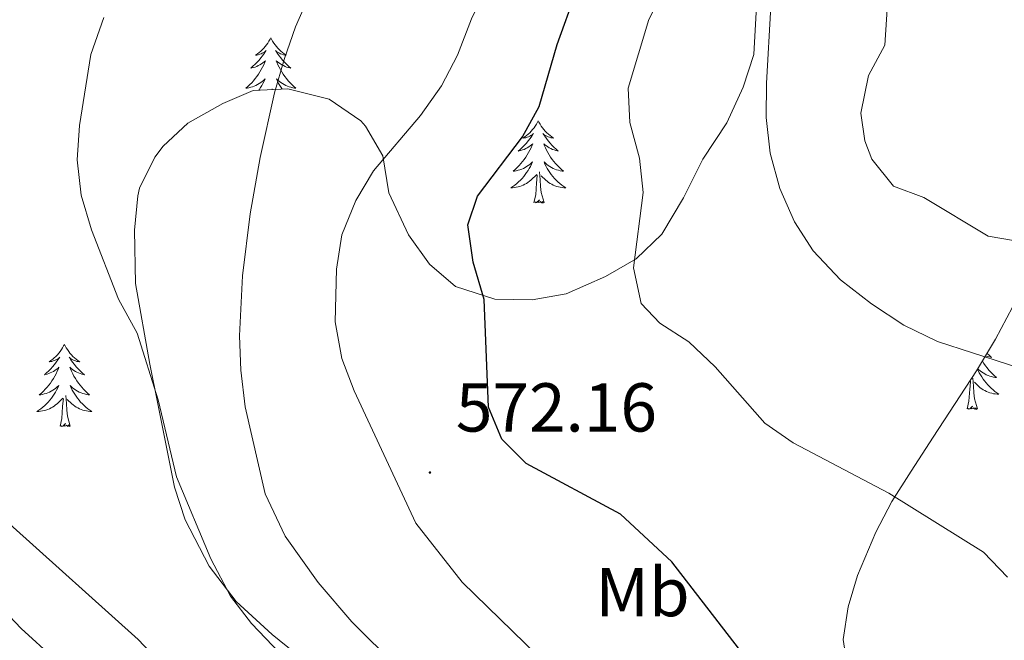
# Model space of a CAD drawing. Units: metres. Extents: x 634400 to 638913, y 4701575 to 4704632.
# Drawn here: x 636425 to 636568, y 4703268 to 4703358 of the extents above; entities that cross this region are included whole.
import ezdxf
from ezdxf.enums import TextEntityAlignment as Align

# ---------------------------------------------------------------- set-up
doc = ezdxf.new("R2010")
doc.units = ezdxf.units.M
doc.header["$MEASUREMENT"] = 0
for name, color, linetype, lineweight in [('Carátula', 7, 'Continuous', 5), ('Level 35', 92, 'Continuous', 0), ('Level 36', 19, 'Continuous', 40), ('Level 37', 92, 'Continuous', 0), ('Level 4', 36, 'Continuous', 30), ('Level 41', 39, 'Continuous', 0), ('Level 5', 36, 'Continuous', 0), ('Level 7', 1, 'Continuous', 0)]:
    doc.layers.add(name, color=color, linetype=linetype, lineweight=lineweight)
doc.styles.add('Arial', font='ARIAL.TTF', dxfattribs={"height": 0.2})

# ---------------------------------------------------------------- blocks, each defined once
blk = doc.blocks.new('5PATER')
at = {"layer": 'Carátula', "linetype": 'Continuous', "lineweight": 5}
h = blk.add_hatch(color=250, dxfattribs=at)
edge = h.paths.add_edge_path()
edge.add_ellipse((0, 0), major_axis=(-1.33, -1.34), ratio=0.999422, start_angle=0, end_angle=360)

msp = doc.modelspace()

# ---------------------------------------------------------------- linework, layer by layer
at = {"layer": 'Level 35', "color": 92, "linetype": 'Continuous', "lineweight": 0, "ltscale": 0.5}
for points in [[(636430.37, 4703265.75, 556.09), (636425.47, 4703270.21, 556.09), (636422, 4703273.8, 555.72), (636417.02, 4703279.77, 555.67), (636404.56, 4703290.78, 555.67), (636396.16, 4703300.32, 555.67), (636392.61, 4703305.08, 555.67), (636386.87, 4703314.14, 554.84), (636384.77, 4703318.74, 554.08), (636382.87, 4703324.77, 554), (636382.23, 4703331.05, 554), (636382.38, 4703337.06, 554), (636383.18, 4703341.99, 554), (636384.77, 4703348.55, 554), (636387.93, 4703354.3, 554), (636395.4, 4703364.11, 554), (636398.86, 4703369.04, 554.42), (636406.71, 4703384.38, 554.42), (636409.06, 4703389.82, 554.42), (636415.83, 4703405.21, 555.63), (636422.85, 4703413.68, 556.5), (636426.61, 4703417.31, 556.5)], [(636532.39, 4703366.5, 582.79), (636531.7, 4703353.4, 582.79), (636530.13, 4703348.66, 582.79), (636527.78, 4703343.48, 582.79), (636524.31, 4703338.22, 582.79), (636521.5, 4703332.62, 583.62), (636518.37, 4703327.35, 584.46), (636514.61, 4703323.77, 583.62), (636510.2, 4703321.21, 581.12), (636504.46, 4703318.68, 577.37), (636499.55, 4703317.85, 576.93), (636494.12, 4703317.93, 577.37), (636488.46, 4703319.74, 576.95), (636484.68, 4703323.01, 576.96), (636481.63, 4703327.26, 576.53), (636478.78, 4703333.34, 575.28), (636477.91, 4703338.7, 574.44), (636475.39, 4703343.01, 574.62), (636474.7, 4703343.79, 574.44), (636470.1, 4703346.91, 571.94), (636464.13, 4703348.39, 568.6), (636459.11, 4703348.18, 566.52), (636454.73, 4703346.29, 565.68), (636449.65, 4703343.41, 564.01), (636446.04, 4703340.08, 563.24), (636444.85, 4703338.52, 563.18), (636442.63, 4703334.02, 563.56), (636442.37, 4703332.9, 563.6), (636441.92, 4703327.92, 563.6), (636442.06, 4703320.22, 563.6), (636444.11, 4703308.49, 563.6), (636445.3, 4703302.78, 563.18), (636447.68, 4703290.7, 563.18), (636449.27, 4703285.97, 563.18), (636452.74, 4703279.22, 563.18), (636456.62, 4703274.12, 563.18), (636461.84, 4703269.31, 563.18), (636467.41, 4703264.84, 562.76)], [(636557.07, 4703191.17, 572.36), (636559.51, 4703195.12, 573.19), (636561.63, 4703199.74, 573.61), (636563.12, 4703206.05, 573.61), (636562.91, 4703211.02, 574.02), (636561.7, 4703216.43, 574.44), (636559.85, 4703222.49, 574.44), (636556.44, 4703232.59, 575.48), (636552.4, 4703245.38, 579.04), (636548.01, 4703256.84, 580.7), (636545.49, 4703262.91, 581.12), (636544.63, 4703268.61, 581.96), (636545.34, 4703273.32, 583.5), (636546.73, 4703277.86, 585.85), (636549.35, 4703284.18, 588.63), (636551.68, 4703288.59, 589.06), (636554.47, 4703293.01, 588.65), (636557.66, 4703297.91, 588.68), (636563.95, 4703307.53, 589.05), (636566.74, 4703312.13, 589.47), (636569.19, 4703316.75, 590.72)]]:
    msp.add_polyline3d(points, dxfattribs=at)
at = {"layer": 'Level 36', "color": 92, "linetype": 'Continuous', "lineweight": 0}
for points in [[(636461.67, 4703355.81), (636461.56, 4703355.59), (636461.4, 4703355.31), (636461.23, 4703355.05), (636461.05, 4703354.79), (636460.86, 4703354.54), (636460.65, 4703354.3), (636460.43, 4703354.08), (636460.2, 4703353.86), (636459.96, 4703353.66), (636459.71, 4703353.47), (636459.45, 4703353.29), (636459.65, 4703353.31), (636459.85, 4703353.35), (636460.05, 4703353.41), (636460.25, 4703353.47), (636460.43, 4703353.56), (636460.62, 4703353.66), (636460.79, 4703353.77), (636460.99, 4703353.96), (636460.95, 4703353.9), (636460.72, 4703353.55), (636460.48, 4703353.21), (636460.23, 4703352.89), (636459.96, 4703352.57), (636459.68, 4703352.27), (636459.39, 4703351.97), (636459.08, 4703351.69), (636458.77, 4703351.42), (636458.89, 4703351.44), (636459.14, 4703351.5), (636459.38, 4703351.57), (636459.62, 4703351.66), (636459.85, 4703351.77), (636460.07, 4703351.88)], [(636461.67, 4703355.81), (636461.78, 4703355.59), (636461.93, 4703355.31), (636462.1, 4703355.05), (636462.28, 4703354.79), (636462.48, 4703354.54), (636462.68, 4703354.3), (636462.9, 4703354.08), (636463.13, 4703353.86), (636463.37, 4703353.66), (636463.62, 4703353.47), (636463.88, 4703353.29), (636463.69, 4703353.31), (636463.48, 4703353.35), (636463.28, 4703353.41), (636463.09, 4703353.47), (636462.9, 4703353.56), (636462.72, 4703353.66), (636462.54, 4703353.77), (636462.34, 4703353.96), (636462.38, 4703353.9), (636462.61, 4703353.55), (636462.85, 4703353.21), (636463.11, 4703352.89), (636463.38, 4703352.57), (636463.66, 4703352.27), (636463.95, 4703351.97), (636464.25, 4703351.69), (636464.57, 4703351.42), (636464.44, 4703351.44), (636464.19, 4703351.5), (636463.95, 4703351.57), (636463.72, 4703351.66), (636463.49, 4703351.77)], [(636460.07, 4703351.88), (636460.29, 4703352.01), (636460.49, 4703352.16), (636460.69, 4703352.32), (636460.88, 4703352.49), (636460.79, 4703352.26), (636460.63, 4703351.9), (636460.46, 4703351.55), (636460.28, 4703351.2), (636460.08, 4703350.86), (636459.87, 4703350.53), (636459.64, 4703350.21), (636459.4, 4703349.9), (636459.15, 4703349.59), (636458.89, 4703349.3), (636458.61, 4703349.02), (636458.32, 4703348.75), (636458.03, 4703348.49), (636458.22, 4703348.52), (636458.49, 4703348.57), (636458.75, 4703348.63), (636459.01, 4703348.71), (636459.27, 4703348.8), (636459.51, 4703348.91), (636459.75, 4703349.03), (636459.99, 4703349.17), (636460.21, 4703349.32), (636460.43, 4703349.48), (636460.64, 4703349.66), (636460.83, 4703349.85), (636460.69, 4703349.52), (636460.53, 4703349.2), (636460.37, 4703348.89), (636460.18, 4703348.58), (636459.99, 4703348.28), (636459.94, 4703348.22)], [(636463.49, 4703351.77), (636463.26, 4703351.88), (636463.05, 4703352.01), (636462.84, 4703352.16), (636462.64, 4703352.32), (636462.46, 4703352.49), (636462.54, 4703352.26), (636462.7, 4703351.9), (636462.87, 4703351.55), (636463.06, 4703351.2), (636463.26, 4703350.86), (636463.47, 4703350.53), (636463.69, 4703350.21), (636463.93, 4703349.9), (636464.19, 4703349.59), (636464.45, 4703349.3), (636464.72, 4703349.02), (636465.01, 4703348.75), (636465.31, 4703348.49), (636465.11, 4703348.52), (636464.85, 4703348.57), (636464.58, 4703348.63), (636464.32, 4703348.71), (636464.07, 4703348.8), (636463.82, 4703348.91), (636463.58, 4703349.03), (636463.35, 4703349.17), (636463.12, 4703349.32), (636462.9, 4703349.48), (636462.7, 4703349.66), (636462.5, 4703349.85), (636462.64, 4703349.52), (636462.8, 4703349.2), (636462.97, 4703348.89), (636463.15, 4703348.58), (636463.3, 4703348.36)], [(636461.86, 4703348.3), (636461.85, 4703348.41)], [(636500.43, 4703343.78), (636500.32, 4703343.56), (636500.17, 4703343.29), (636500, 4703343.02), (636499.82, 4703342.76), (636499.62, 4703342.52), (636499.42, 4703342.28), (636499.2, 4703342.05), (636498.97, 4703341.84), (636498.73, 4703341.63), (636498.48, 4703341.44), (636498.22, 4703341.26), (636498.41, 4703341.29), (636498.62, 4703341.33), (636498.82, 4703341.38), (636499.01, 4703341.45), (636499.2, 4703341.53), (636499.38, 4703341.63), (636499.56, 4703341.75), (636499.76, 4703341.94), (636499.72, 4703341.87), (636499.49, 4703341.53), (636499.25, 4703341.19), (636498.99, 4703340.86), (636498.72, 4703340.55), (636498.44, 4703340.24), (636498.15, 4703339.95), (636497.85, 4703339.67), (636497.53, 4703339.39), (636497.66, 4703339.42), (636497.91, 4703339.48), (636498.15, 4703339.55), (636498.38, 4703339.64), (636498.61, 4703339.74), (636498.84, 4703339.86), (636499.05, 4703339.99), (636499.26, 4703340.13), (636499.46, 4703340.29), (636499.64, 4703340.46), (636499.56, 4703340.24), (636499.4, 4703339.88), (636499.23, 4703339.52), (636499.04, 4703339.18), (636498.84, 4703338.84), (636498.63, 4703338.51), (636498.41, 4703338.18), (636498.17, 4703337.87), (636497.91, 4703337.57), (636497.65, 4703337.28), (636497.38, 4703337), (636497.09, 4703336.73), (636496.79, 4703336.47), (636496.99, 4703336.49), (636497.25, 4703336.54), (636497.52, 4703336.6), (636497.78, 4703336.68), (636498.03, 4703336.78), (636498.28, 4703336.88), (636498.52, 4703337.01), (636498.75, 4703337.15), (636498.98, 4703337.29), (636499.2, 4703337.46), (636499.4, 4703337.63), (636499.6, 4703337.82), (636499.46, 4703337.5)], [(636500.43, 4703343.78), (636500.54, 4703343.56), (636500.7, 4703343.29), (636500.87, 4703343.02), (636501.05, 4703342.76), (636501.24, 4703342.52), (636501.45, 4703342.28), (636501.67, 4703342.05), (636501.9, 4703341.84), (636502.14, 4703341.63), (636502.39, 4703341.44), (636502.65, 4703341.26), (636502.45, 4703341.29), (636502.25, 4703341.33), (636502.05, 4703341.38), (636501.85, 4703341.45), (636501.67, 4703341.53), (636501.48, 4703341.63), (636501.31, 4703341.75), (636501.11, 4703341.94), (636501.15, 4703341.87), (636501.38, 4703341.53), (636501.62, 4703341.19), (636501.87, 4703340.86), (636502.14, 4703340.55), (636502.42, 4703340.24), (636502.71, 4703339.95), (636503.02, 4703339.67), (636503.33, 4703339.39), (636503.21, 4703339.42), (636502.96, 4703339.48), (636502.72, 4703339.55), (636502.48, 4703339.64), (636502.25, 4703339.74), (636502.03, 4703339.86), (636501.81, 4703339.99), (636501.61, 4703340.13), (636501.41, 4703340.29), (636501.22, 4703340.46), (636501.31, 4703340.24), (636501.47, 4703339.88), (636501.64, 4703339.52), (636501.82, 4703339.18), (636502.02, 4703338.84), (636502.23, 4703338.51), (636502.46, 4703338.18), (636502.7, 4703337.87), (636502.95, 4703337.57), (636503.21, 4703337.28), (636503.49, 4703337), (636503.78, 4703336.73), (636504.07, 4703336.47), (636503.88, 4703336.49), (636503.61, 4703336.54), (636503.35, 4703336.6), (636503.09, 4703336.68), (636502.83, 4703336.78), (636502.59, 4703336.88), (636502.35, 4703337.01), (636502.11, 4703337.15), (636501.89, 4703337.29), (636501.67, 4703337.46), (636501.46, 4703337.63), (636501.27, 4703337.82), (636501.41, 4703337.5)], [(636499.46, 4703337.5), (636499.3, 4703337.17), (636499.13, 4703336.86), (636498.95, 4703336.56), (636498.75, 4703336.26), (636498.54, 4703335.97), (636498.32, 4703335.69), (636498.08, 4703335.43), (636497.84, 4703335.17), (636497.58, 4703334.92), (636497.31, 4703334.69), (636497.03, 4703334.47), (636496.74, 4703334.26), (636496.45, 4703334.07), (636496.72, 4703334.07), (636496.98, 4703334.1), (636497.24, 4703334.14), (636497.5, 4703334.2), (636497.76, 4703334.27), (636498.01, 4703334.36), (636498.25, 4703334.46), (636498.49, 4703334.58), (636498.72, 4703334.71), (636498.94, 4703334.85), (636499.15, 4703335.01), (636499.36, 4703335.18), (636500.21, 4703335.98)], [(636501.41, 4703337.5), (636501.57, 4703337.17), (636501.73, 4703336.86), (636501.92, 4703336.56), (636502.11, 4703336.26), (636502.32, 4703335.97), (636502.55, 4703335.69), (636502.78, 4703335.43), (636503.03, 4703335.17), (636503.29, 4703334.92), (636503.55, 4703334.69), (636503.83, 4703334.47), (636504.12, 4703334.26), (636504.41, 4703334.07), (636504.15, 4703334.07), (636503.89, 4703334.1), (636503.62, 4703334.14), (636503.36, 4703334.2), (636503.11, 4703334.27), (636502.86, 4703334.36), (636502.61, 4703334.46), (636502.38, 4703334.58), (636502.15, 4703334.71), (636501.93, 4703334.85), (636501.71, 4703335.01), (636501.51, 4703335.18), (636500.85, 4703335.8)], [(636501.28, 4703331.93), (636500.85, 4703333.37), (636500.76, 4703334.27), (636500.72, 4703335.22), (636500.62, 4703336.39)], [(636499.81, 4703331.93), (636500.06, 4703333.05), (636500.17, 4703334.79), (636500.22, 4703335.22), (636500.28, 4703335.95)], [(636501.28, 4703331.93), (636501.11, 4703331.86), (636501.09, 4703332.1), (636500.9, 4703331.88), (636500.78, 4703332.08), (636500.66, 4703331.97), (636500.39, 4703331.92), (636500.59, 4703332.31), (636500.2, 4703331.93), (636500.01, 4703331.88), (636499.97, 4703332.04), (636499.81, 4703331.93)], [(636431.74, 4703311.37), (636431.63, 4703311.15), (636431.48, 4703310.87), (636431.31, 4703310.61), (636431.13, 4703310.35), (636430.93, 4703310.1), (636430.73, 4703309.87), (636430.51, 4703309.64), (636430.28, 4703309.42), (636430.04, 4703309.22), (636429.79, 4703309.03), (636429.53, 4703308.85), (636429.73, 4703308.87), (636429.93, 4703308.91), (636430.13, 4703308.97), (636430.32, 4703309.04), (636430.51, 4703309.12), (636430.69, 4703309.22), (636430.87, 4703309.33), (636431.07, 4703309.52), (636431.03, 4703309.46), (636430.8, 4703309.11), (636430.56, 4703308.78), (636430.3, 4703308.45), (636430.03, 4703308.14), (636429.75, 4703307.83), (636429.46, 4703307.54), (636429.16, 4703307.25), (636428.85, 4703306.98), (636428.97, 4703307.01), (636429.22, 4703307.06), (636429.46, 4703307.14), (636429.69, 4703307.23), (636429.93, 4703307.33), (636430.15, 4703307.45), (636430.36, 4703307.58), (636430.57, 4703307.72), (636430.77, 4703307.88), (636430.95, 4703308.05), (636430.87, 4703307.83), (636430.71, 4703307.47), (636430.54, 4703307.11), (636430.35, 4703306.77), (636430.15, 4703306.43), (636429.94, 4703306.09), (636429.72, 4703305.77), (636429.48, 4703305.46), (636429.23, 4703305.16), (636428.96, 4703304.87), (636428.69, 4703304.58), (636428.4, 4703304.31), (636428.1, 4703304.06), (636428.3, 4703304.08), (636428.57, 4703304.13), (636428.83, 4703304.19), (636429.09, 4703304.27), (636429.34, 4703304.36), (636429.59, 4703304.47), (636429.83, 4703304.59), (636430.07, 4703304.73), (636430.29, 4703304.88), (636430.51, 4703305.05), (636430.71, 4703305.22), (636430.91, 4703305.41), (636430.77, 4703305.08)], [(636431.74, 4703311.37), (636431.85, 4703311.15), (636432.01, 4703310.87), (636432.18, 4703310.61), (636432.36, 4703310.35), (636432.55, 4703310.1), (636432.76, 4703309.87), (636432.98, 4703309.64), (636433.21, 4703309.42), (636433.45, 4703309.22), (636433.7, 4703309.03), (636433.96, 4703308.85), (636433.76, 4703308.87), (636433.56, 4703308.91), (636433.36, 4703308.97), (636433.17, 4703309.04), (636432.98, 4703309.12), (636432.79, 4703309.22), (636432.62, 4703309.33), (636432.42, 4703309.52), (636432.46, 4703309.46), (636432.69, 4703309.11), (636432.93, 4703308.78), (636433.19, 4703308.45), (636433.45, 4703308.14), (636433.73, 4703307.83), (636434.03, 4703307.54), (636434.33, 4703307.25), (636434.64, 4703306.98), (636434.52, 4703307.01), (636434.27, 4703307.06), (636434.03, 4703307.14), (636433.79, 4703307.23), (636433.56, 4703307.33), (636433.34, 4703307.45), (636433.12, 4703307.58), (636432.92, 4703307.72), (636432.72, 4703307.88), (636432.53, 4703308.05), (636432.62, 4703307.83), (636432.78, 4703307.47), (636432.95, 4703307.11), (636433.13, 4703306.77), (636433.33, 4703306.43), (636433.55, 4703306.09), (636433.77, 4703305.77), (636434.01, 4703305.46), (636434.26, 4703305.16), (636434.53, 4703304.87), (636434.8, 4703304.58), (636435.09, 4703304.31), (636435.39, 4703304.06), (636435.19, 4703304.08), (636434.92, 4703304.13), (636434.66, 4703304.19), (636434.4, 4703304.27), (636434.15, 4703304.36), (636433.9, 4703304.47), (636433.66, 4703304.59), (636433.42, 4703304.73), (636433.2, 4703304.88), (636432.98, 4703305.05), (636432.77, 4703305.22), (636432.58, 4703305.41), (636432.72, 4703305.08)], [(636564.82, 4703308.95), (636564.83, 4703308.93), (636565.04, 4703308.6), (636565.27, 4703308.28), (636565.51, 4703307.97), (636565.76, 4703307.66), (636566.02, 4703307.37), (636566.3, 4703307.09), (636566.58, 4703306.82), (636566.88, 4703306.56), (636566.69, 4703306.59), (636566.42, 4703306.63), (636566.15, 4703306.7), (636565.9, 4703306.78), (636565.64, 4703306.87), (636565.39, 4703306.98), (636565.15, 4703307.1), (636564.92, 4703307.24), (636564.69, 4703307.39), (636564.48, 4703307.55), (636564.27, 4703307.73), (636564.15, 4703307.85)], [(636565.49, 4703310.07), (636565.52, 4703310.04), (636565.83, 4703309.76), (636566.14, 4703309.49), (636566.01, 4703309.51), (636565.77, 4703309.57), (636565.53, 4703309.64), (636565.29, 4703309.73)], [(636564.12, 4703307.81), (636564.22, 4703307.59), (636564.37, 4703307.27), (636564.54, 4703306.95), (636564.72, 4703306.65), (636564.92, 4703306.35), (636565.13, 4703306.07), (636565.35, 4703305.79), (636565.59, 4703305.52), (636565.83, 4703305.26), (636566.09, 4703305.02), (636566.36, 4703304.78), (636566.64, 4703304.56), (636566.93, 4703304.35), (636567.22, 4703304.16), (636566.95, 4703304.17), (636566.69, 4703304.19), (636566.43, 4703304.23), (636566.17, 4703304.29), (636565.92, 4703304.36), (636565.67, 4703304.45), (636565.42, 4703304.55), (636565.18, 4703304.67), (636564.95, 4703304.8), (636564.73, 4703304.95), (636564.52, 4703305.1), (636564.32, 4703305.27), (636563.66, 4703305.89)], [(636564.09, 4703302.02), (636563.66, 4703303.46), (636563.57, 4703304.37), (636563.53, 4703305.32), (636563.42, 4703306.48)], [(636430.77, 4703305.08), (636430.61, 4703304.76), (636430.44, 4703304.45), (636430.26, 4703304.14), (636430.06, 4703303.85), (636429.85, 4703303.56), (636429.63, 4703303.28), (636429.39, 4703303.01), (636429.15, 4703302.75), (636428.89, 4703302.51), (636428.62, 4703302.28), (636428.34, 4703302.05), (636428.05, 4703301.85), (636427.76, 4703301.65), (636428.03, 4703301.66), (636428.29, 4703301.69), (636428.55, 4703301.73), (636428.81, 4703301.79), (636429.07, 4703301.86), (636429.32, 4703301.95), (636429.56, 4703302.05), (636429.8, 4703302.16), (636430.03, 4703302.29), (636430.25, 4703302.44), (636430.47, 4703302.6), (636430.67, 4703302.77), (636431.52, 4703303.57)], [(636432.72, 4703305.08), (636432.88, 4703304.76), (636433.05, 4703304.45), (636433.23, 4703304.14), (636433.43, 4703303.85), (636433.63, 4703303.56), (636433.86, 4703303.28), (636434.09, 4703303.01), (636434.34, 4703302.75), (636434.6, 4703302.51), (636434.87, 4703302.28), (636435.15, 4703302.05), (636435.43, 4703301.85), (636435.72, 4703301.65), (636435.46, 4703301.66), (636435.2, 4703301.69), (636434.93, 4703301.73), (636434.67, 4703301.79), (636434.42, 4703301.86), (636434.17, 4703301.95), (636433.93, 4703302.05), (636433.69, 4703302.16), (636433.46, 4703302.29), (636433.24, 4703302.44), (636433.02, 4703302.6), (636432.82, 4703302.77), (636432.16, 4703303.39)], [(636562.62, 4703302.02), (636562.87, 4703303.14), (636562.98, 4703304.88), (636563.03, 4703305.32), (636563.09, 4703306.04)], [(636562.99, 4703306.05), (636563.01, 4703306.07)], [(636431.13, 4703299.52), (636431.37, 4703300.64), (636431.48, 4703302.38), (636431.53, 4703302.81), (636431.59, 4703303.53)], [(636432.59, 4703299.52), (636432.17, 4703300.96), (636432.07, 4703301.86), (636432.03, 4703302.81), (636431.93, 4703303.97)], [(636564.09, 4703302.02), (636563.92, 4703301.96), (636563.9, 4703302.19), (636563.71, 4703301.97), (636563.59, 4703302.18), (636563.47, 4703302.07), (636563.2, 4703302.01), (636563.39, 4703302.41), (636563.01, 4703302.03), (636562.82, 4703301.97), (636562.78, 4703302.13), (636562.62, 4703302.02)], [(636432.59, 4703299.52), (636432.42, 4703299.45), (636432.4, 4703299.69), (636432.21, 4703299.47), (636432.09, 4703299.67), (636431.97, 4703299.56), (636431.7, 4703299.51), (636431.9, 4703299.9), (636431.51, 4703299.52), (636431.32, 4703299.47), (636431.28, 4703299.63), (636431.13, 4703299.52)]]:
    msp.add_lwpolyline(points, dxfattribs=at)
at = {"layer": 'Level 4', "color": 36, "linetype": 'Continuous', "lineweight": 30}
msp.add_polyline3d([(636529.48, 4703267.33, 575), (636519.8, 4703279.85, 575), (636512.37, 4703286.77, 575), (636498.67, 4703294.12, 575), (636495.16, 4703297.65, 575), (636493.2, 4703302.27, 575), (636492.61, 4703317.89, 575), (636490.99, 4703323.3, 575), (636490.23, 4703328.72, 575), (636491.62, 4703332.86, 575), (636498.17, 4703341.43, 575), (636500.56, 4703345.83, 575), (636503.18, 4703354.83, 575), (636505.93, 4703362.5, 575), (636508.08, 4703367.01, 575), (636512.59, 4703373.87, 575), (636518.81, 4703380.96, 575), (636551.23, 4703414.64, 575), (636563.78, 4703429.13, 575), (636570.57, 4703436.47, 575)], dxfattribs=at)
at = {"layer": 'Level 5', "color": 36, "linetype": 'Continuous', "lineweight": 0}
for points in [[(636589.14, 4703484.09, 570), (636564.97, 4703450.7, 570), (636555.64, 4703438.95, 570), (636521.61, 4703400.37, 570), (636510.69, 4703390.09, 570), (636500.14, 4703377.78, 570), (636490.77, 4703358.53, 570), (636488.71, 4703353.28, 570), (636486.41, 4703348.84, 570), (636483.36, 4703344.52, 570), (636476.56, 4703336.51, 570), (636473.98, 4703332.23, 570), (636471.96, 4703327.27, 570), (636471.17, 4703322.29, 570), (636470.99, 4703314.62, 570), (636471.98, 4703309.31, 570), (636473.74, 4703304.64, 570), (636482.69, 4703285.47, 570), (636489.38, 4703276.89, 570), (636500.39, 4703266.25, 570)], [(636499.76, 4703245.01, 565), (636473.43, 4703271.15, 565), (636468.52, 4703276.85, 565), (636463.75, 4703283.6, 565), (636460.85, 4703289.69, 565), (636457.96, 4703302.31, 565), (636457.3, 4703307.62, 565), (636457.13, 4703312.62, 565), (636457.57, 4703321.29, 565), (636458.68, 4703330.27, 565), (636460.1, 4703338.45, 565), (636462.21, 4703347.85, 565), (636463.61, 4703352.64, 565), (636465.25, 4703357.38, 565), (636469.01, 4703365.99, 565), (636474.81, 4703377.28, 565), (636477.75, 4703381.33, 565), (636485.84, 4703389.51, 565), (636524.64, 4703424.01, 565), (636541.56, 4703440.01, 565), (636548.34, 4703447.37, 565), (636554.78, 4703455.03, 565)], [(636569.33, 4703422.63, 580), (636566.75, 4703420.21, 580), (636551.18, 4703400.63, 580), (636526.09, 4703372.17, 580), (636518.96, 4703363.5, 580), (636516.47, 4703358.45, 580), (636513.45, 4703348.51, 580), (636513.71, 4703343.52, 580), (636515.09, 4703338.34, 580), (636515.66, 4703333.37, 580), (636514.25, 4703322.45, 580), (636515.35, 4703317.3, 580), (636518.06, 4703314.45, 580), (636522.25, 4703311.72, 580), (636526.06, 4703308.11, 580), (636533.28, 4703299.94, 580), (636537.39, 4703297.09, 580), (636551.25, 4703289.8, 580), (636564.99, 4703281.24, 580), (636568.45, 4703277.63, 580)], [(636573.52, 4703306.85, 585), (636558.29, 4703311.79, 585), (636553.45, 4703314.14, 585), (636548.74, 4703317.26, 585), (636544.26, 4703320.71, 585), (636540.29, 4703324.91, 585), (636537.57, 4703329.11, 585), (636535.46, 4703333.95, 585), (636534.03, 4703339.1, 585), (636533.49, 4703344.24, 585), (636533.5, 4703349.24, 585), (636534.17, 4703360.32, 585), (636536.01, 4703364.98, 585), (636543.11, 4703377.83, 585), (636548.07, 4703384.96, 585), (636561.23, 4703401.56, 585), (636569.94, 4703411.91, 585)], [(636571.5, 4703400.17, 590), (636565.69, 4703393.11, 590), (636559.87, 4703384.99, 590), (636553.92, 4703373.78, 590), (636552.47, 4703370.04, 590), (636551.37, 4703365.16, 590), (636550.69, 4703354.76, 590), (636548.33, 4703350.32, 590), (636547.19, 4703344.9, 590), (636547.76, 4703340.88, 590), (636548.8, 4703338.23, 590), (636551.94, 4703334.32, 590), (636556.35, 4703332.65, 590), (636565.67, 4703327.08, 590), (636569.33, 4703326.43, 590)], [(636473.2, 4703255.9, 560), (636458.88, 4703270.9, 560), (636455.82, 4703274.86, 560), (636452.97, 4703280.29, 560), (636448.01, 4703292.16, 560), (636445.33, 4703303.33, 560), (636442.27, 4703313, 560), (636439.57, 4703317.95, 560), (636435.69, 4703327.95, 560), (636434.15, 4703332.99, 560), (636433.61, 4703338.13, 560), (636433.95, 4703343.11, 560), (636435.55, 4703353.37, 560), (636437.46, 4703358.73, 560)], [(636423.82, 4703285.31, 555), (636442.44, 4703268.62, 555), (636451.35, 4703259.2, 555)]]:
    msp.add_polyline3d(points, dxfattribs=at)

# ---------------------------------------------------------------- block references
at = {"layer": 'Level 7', "color": 19, "linetype": 'Continuous', "lineweight": 0, "xscale": 0.09999983015004542, "yscale": 0.09999983015004542}
msp.add_blockref('5PATER', (636484.73, 4703292.8, 572.17), dxfattribs=at)

# ---------------------------------------------------------------- texts
at = {"layer": 'Level 37', "color": 92, "linetype": 'Continuous', "lineweight": 0, "style": 'Arial'}
msp.add_text('Mb', height=7, dxfattribs=at).set_placement((636515.55, 4703275.47, 573.45), align=Align.MIDDLE_CENTER)
at = {"layer": 'Level 41', "color": 19, "linetype": 'Continuous', "lineweight": 0, "style": 'Arial'}
msp.add_text('572.16', height=7, dxfattribs=at).set_placement((636488.49, 4703296.55, 572.17), align=Align.BOTTOM_LEFT)

doc.saveas('drawing.dxf')
